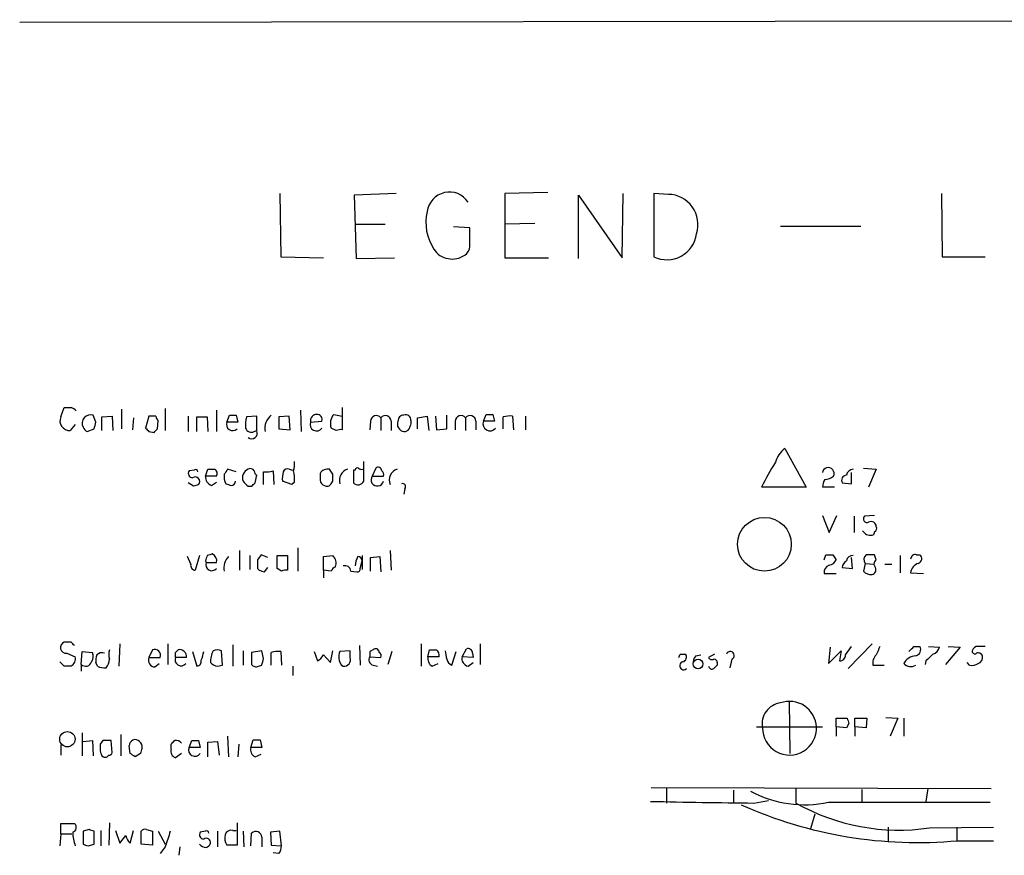
# Model space of a CAD drawing. Extents: x 13 to 1026, y 0 to 869.
# Drawn here: x 860 to 957, y 759 to 842 of the extents above; entities that cross this region are included whole.
import ezdxf

# ---------------------------------------------------------------- set-up
doc = ezdxf.new("R2010")
doc.units = 0
doc.header["$MEASUREMENT"] = 0
doc.layers.add('MAIN', color=5, linetype='CONTINUOUS')

msp = doc.modelspace()

# ---------------------------------------------------------------- linework, layer by layer
at = {"layer": 'MAIN'}
for p, q in [((859.9593, 841.6714), (1025.652, 841.9254)), ((885.698, 824.738), (885.7827, 818.4727)), ((897.2127, 824.738), (893.064, 824.5687)), ((893.064, 824.5687), (893.2333, 818.3034)), ((912.1987, 824.8227), (907.9653, 824.738)), ((907.9653, 824.738), (907.9653, 818.388)), ((915.2467, 818.3034), (915.2467, 824.5687)), ((915.2467, 824.5687), (919.5647, 818.388)), ((919.5647, 818.388), (919.6493, 824.738)), ((924.1367, 824.6534), (922.6973, 824.738)), ((922.6973, 824.738), (922.6973, 818.4727)), ((951.1453, 824.738), (951.23, 818.4727)), ((893.1487, 821.69), (896.112, 821.69)), ((904.494, 821.3514), (902.8853, 821.436)), ((904.494, 819.4887), (904.494, 821.3514)), ((910.9287, 821.7747), (907.9653, 821.69)), ((935.228, 821.5207), (943.1867, 821.5207)), ((885.7827, 818.4727), (890.016, 818.388)), ((893.2333, 818.3034), (897.0433, 818.388)), ((907.9653, 818.388), (912.2833, 818.388)), ((951.23, 818.4727), (955.4633, 818.4727)), ((864.0233, 802.64), (864.362, 803.5714)), ((867.4947, 802.132), (867.2407, 802.8094)), ((868.0873, 802.64), (869.1033, 802.7247)), ((869.1033, 802.7247), (869.188, 801.2854)), ((870.0347, 803.402), (870.0347, 801.4547)), ((872.744, 802.7247), (872.4053, 801.5394)), ((873.4213, 802.7247), (872.744, 802.7247)), ((874.3527, 803.4867), (874.3527, 801.2854)), ((876.6387, 802.7247), (876.6387, 801.2007)), ((879.4327, 803.3174), (879.4327, 801.2007)), ((880.4487, 802.132), (880.7027, 802.8094)), ((881.38, 802.8094), (881.5493, 802.132)), ((883.412, 802.7247), (882.396, 802.64)), ((883.412, 801.2854), (883.412, 802.7247)), ((886.6293, 802.7247), (885.6133, 802.64)), ((886.714, 801.37), (886.6293, 802.7247)), ((887.73, 803.3174), (887.8147, 801.2007)), ((891.032, 802.894), (891.8787, 802.7247)), ((891.8787, 803.5714), (891.8787, 802.7247)), ((891.8787, 802.7247), (891.8787, 801.37)), ((899.3293, 802.5554), (900.2607, 802.7247)), ((900.2607, 802.7247), (900.43, 801.2854)), ((901.1073, 802.7247), (901.192, 801.37)), ((902.208, 801.4547), (902.208, 802.8094)), ((905.8487, 802.2167), (906.1027, 802.894)), ((906.78, 802.894), (906.9493, 802.2167)), ((908.7273, 802.7247), (908.812, 801.37)), ((909.9973, 802.7247), (909.9973, 801.37)), ((865.4627, 801.878), (864.9547, 801.2854)), ((868.0873, 801.2854), (868.0873, 802.64)), ((871.22, 802.5554), (871.1353, 801.37)), ((873.5907, 801.4547), (873.6753, 802.3014)), ((877.4853, 801.2007), (877.4853, 802.64)), ((877.4853, 802.64), (878.5013, 802.64)), ((878.5013, 802.64), (878.586, 801.2007)), ((881.5493, 802.132), (880.4487, 802.132)), ((885.6133, 802.64), (885.6133, 801.4547)), ((888.746, 802.132), (889.8467, 802.2167)), ((894.6727, 802.2167), (894.588, 801.37)), ((895.6887, 802.5554), (895.6887, 801.2854)), ((896.7047, 802.2167), (896.7047, 801.2854)), ((898.652, 802.3014), (898.652, 801.9627)), ((899.3293, 801.4547), (899.3293, 802.5554)), ((903.0547, 802.2167), (903.0547, 801.37)), ((904.0707, 802.5554), (904.0707, 801.2854)), ((905.0867, 802.2167), (905.0867, 801.37)), ((906.9493, 802.2167), (905.8487, 802.2167)), ((907.796, 801.4547), (907.796, 802.64)), ((866.648, 801.2007), (867.3253, 801.4547)), ((872.744, 801.2007), (873.252, 801.116)), ((883.158, 801.2007), (883.412, 801.2854)), ((885.6133, 801.4547), (886.714, 801.37)), ((891.286, 801.2854), (890.778, 801.5394)), ((901.192, 801.37), (902.208, 801.4547)), ((935.6513, 799.5074), (937.768, 795.6974)), ((893.9953, 796.29), (893.9953, 798.2374)), ((877.2313, 797.3907), (876.7233, 797.306)), ((878.332, 796.798), (878.586, 797.4754)), ((881.38, 797.2214), (880.5333, 797.4754)), ((883.2427, 796.1207), (883.412, 796.8827)), ((884.0893, 795.9514), (884.0893, 797.2214)), ((885.0207, 797.306), (885.1053, 795.9514)), ((886.6293, 797.4754), (886.968, 797.3907)), ((890.9473, 796.9674), (890.6087, 797.4754)), ((893.1487, 797.3907), (892.9793, 797.3907)), ((892.9793, 797.3907), (892.9793, 796.1207)), ((895.1807, 797.56), (894.842, 796.798)), ((942.2553, 796.036), (942.2553, 797.1367)), ((943.4407, 797.56), (944.7107, 797.4754)), ((944.7107, 797.4754), (943.9487, 795.6974)), ((877.1467, 795.782), (876.6387, 796.1207)), ((879.4327, 796.798), (878.332, 796.798)), ((878.9247, 795.8667), (879.4327, 796.2054)), ((886.8833, 795.9514), (885.952, 796.29)), ((887.1373, 796.2054), (886.8833, 795.9514)), ((890.778, 796.036), (890.9473, 796.29)), ((894.842, 796.798), (895.9427, 796.798)), ((941.324, 796.1207), (942.2553, 796.036)), ((882.5653, 795.782), (882.904, 795.782)), ((898.0593, 795.528), (897.9747, 795.02)), ((937.768, 795.6974), (933.3653, 795.6974)), ((940.562, 795.6974), (939.3767, 795.6974)), ((939.3767, 792.9034), (940.054, 791.21)), ((940.054, 791.21), (940.816, 792.9034)), ((942.5093, 792.8187), (942.5093, 791.21)), ((944.5413, 792.9034), (943.5253, 792.8187)), ((881.7187, 789.432), (881.7187, 787.4847)), ((887.476, 789.686), (887.476, 787.4)), ((896.62, 789.432), (896.7047, 787.4847)), ((876.8927, 788.0774), (876.554, 788.8394)), ((877.7393, 788.924), (877.316, 787.4847)), ((878.332, 788.416), (878.4167, 788.2467)), ((878.4167, 788.2467), (879.4327, 788.2467)), ((882.7347, 788.924), (882.7347, 787.5694)), ((884.5127, 788.7547), (883.8353, 789.0087)), ((885.444, 787.654), (885.444, 788.924)), ((885.444, 788.924), (886.46, 788.924)), ((886.46, 788.924), (886.46, 787.4847)), ((890.016, 788.8394), (890.9473, 788.924)), ((890.016, 787.4847), (890.016, 788.8394)), ((893.6567, 787.654), (893.826, 788.416)), ((893.826, 788.924), (893.826, 787.5694)), ((894.6727, 788.7547), (895.604, 788.8394)), ((894.6727, 787.4), (894.6727, 788.7547)), ((895.604, 788.8394), (895.6887, 787.3154)), ((939.546, 788.5007), (939.7153, 789.0087)), ((940.3927, 789.0087), (940.7313, 788.5007)), ((942.34, 787.654), (942.2553, 788.7547)), ((943.61, 788.162), (943.4407, 787.4)), ((943.61, 788.162), (944.4567, 788.0774)), ((944.626, 787.7387), (944.4567, 788.0774)), ((944.7107, 788.5007), (944.5413, 789.0087)), ((945.5573, 788.0774), (946.2347, 788.0774)), ((947.0813, 788.924), (947.0813, 787.2307)), ((948.69, 789.0087), (949.0287, 789.0087)), ((883.4967, 787.654), (883.666, 787.4847)), ((884.174, 787.3154), (884.5127, 787.7387)), ((885.8673, 787.4), (885.444, 787.654)), ((890.016, 787.4847), (890.016, 786.7227)), ((890.778, 787.4), (890.016, 787.4847)), ((892.7253, 787.4), (893.318, 787.3154)), ((939.546, 787.146), (940.7313, 787.146)), ((941.324, 787.7387), (942.34, 787.654)), ((948.0973, 787.2307), (949.3673, 787.146)), ((865.0393, 780.3727), (864.362, 780.3727)), ((866.0553, 778.1714), (866.14, 779.4414)), ((866.14, 779.4414), (867.156, 779.3567)), ((869.8653, 780.2034), (869.7807, 778.002)), ((873.0827, 779.6107), (872.744, 778.8487)), ((874.6067, 780.2034), (874.6067, 778.1714)), ((875.3687, 779.3567), (875.6227, 779.6107)), ((877.062, 779.4414), (877.4853, 778.002)), ((880.0253, 778.0867), (879.9407, 779.526)), ((881.0413, 780.1187), (881.0413, 778.002)), ((882.0573, 779.526), (882.0573, 778.0867)), ((883.92, 779.526), (882.904, 779.3567)), ((882.904, 779.3567), (882.904, 778.1714)), ((884.0893, 778.764), (883.92, 779.526)), ((884.8513, 778.0867), (884.8513, 779.3567)), ((885.7827, 779.4414), (885.8673, 778.0867)), ((889.0847, 779.4414), (889.4233, 778.51)), ((890.6933, 778.3407), (890.9473, 779.526)), ((892.6407, 779.526), (891.6247, 779.4414)), ((892.6407, 778.8487), (892.6407, 779.526)), ((893.572, 780.034), (893.6567, 778.0867)), ((894.588, 779.4414), (894.588, 778.9334)), ((896.7893, 779.4414), (896.366, 778.1714)), ((899.668, 780.2034), (899.668, 778.002)), ((900.3453, 778.9334), (900.5147, 779.6107)), ((902.716, 778.0867), (903.1393, 779.4414)), ((903.732, 778.9334), (904.1553, 779.6954)), ((905.51, 780.2034), (905.51, 778.1714)), ((940.1387, 779.8647), (939.9693, 778.256)), ((939.9693, 778.256), (941.2393, 779.526)), ((941.2393, 779.526), (941.07, 778.51)), ((941.6627, 779.1027), (942.2553, 779.9494)), ((941.9167, 777.748), (944.2873, 780.2034)), ((948.436, 779.9494), (949.0287, 779.9494)), ((949.8753, 779.9494), (950.976, 779.8647)), ((953.008, 779.8647), (951.5687, 778.1714)), ((951.8227, 779.9494), (953.008, 779.8647)), ((864.362, 778.002), (863.9387, 778.4254)), ((864.616, 779.272), (865.4627, 778.9334)), ((867.664, 778.002), (867.4947, 778.3407)), ((872.744, 778.8487), (873.8447, 778.8487)), ((876.4693, 778.8487), (875.3687, 778.8487)), ((890.016, 779.1027), (890.6933, 778.3407)), ((894.588, 778.9334), (895.6887, 778.8487)), ((901.446, 778.9334), (900.3453, 778.9334)), ((904.8327, 778.8487), (903.732, 778.9334)), ((904.3247, 778.002), (904.8327, 778.3407)), ((904.748, 779.272), (904.8327, 778.8487)), ((925.322, 779.1874), (925.83, 779.1874)), ((926.846, 779.018), (927.354, 779.1027)), ((928.7087, 779.1874), (928.116, 778.8487)), ((928.9627, 778.3407), (928.9627, 778.0867)), ((930.402, 778.6794), (930.2327, 777.8327)), ((949.6213, 778.51), (949.5367, 778.1714)), ((953.9393, 778.0867), (953.6853, 778.3407)), ((866.0553, 778.1714), (866.0553, 777.494)), ((873.3367, 777.9174), (873.76, 778.256)), ((879.5173, 778.002), (880.0253, 778.0867)), ((883.5813, 778.002), (883.92, 778.0867)), ((886.968, 778.002), (886.968, 777.0707)), ((891.794, 778.0867), (891.9633, 778.002)), ((894.9267, 778.0867), (895.35, 778.002)), ((900.7687, 778.002), (901.3613, 778.256)), ((944.372, 778.0867), (945.4727, 778.0867)), ((936.0747, 774.5307), (936.1593, 769.366)), ((940.7313, 771.9907), (940.7313, 772.8374)), ((940.7313, 772.8374), (941.832, 772.8374)), ((942.594, 771.9907), (942.594, 772.8374)), ((942.594, 772.8374), (943.7793, 772.8374)), ((943.7793, 772.8374), (943.6947, 771.906)), ((945.642, 772.922), (946.8273, 772.8374)), ((946.8273, 772.8374), (946.0653, 771.0594)), ((947.42, 772.8374), (947.42, 771.0594)), ((932.8573, 771.9907), (939.3767, 771.9907)), ((940.7313, 771.9907), (940.7313, 771.0594)), ((941.7473, 771.906), (940.7313, 771.9907)), ((942.0013, 772.3294), (941.7473, 771.906)), ((942.594, 771.9907), (942.594, 771.0594)), ((943.6947, 771.906), (942.594, 771.9907)), ((866.14, 771.398), (866.14, 769.112)), ((866.2247, 770.5514), (867.156, 770.636)), ((867.156, 770.636), (867.2407, 769.112)), ((868.172, 770.636), (867.918, 770.2974)), ((869.1033, 769.4507), (869.0187, 770.636)), ((869.95, 771.2287), (869.95, 769.112)), ((876.7233, 769.9587), (876.9773, 770.636)), ((877.6547, 770.636), (877.824, 769.9587)), ((878.586, 770.4667), (879.5173, 770.5514)), ((879.5173, 770.5514), (879.6867, 769.1967)), ((880.5333, 771.0594), (880.618, 769.0274)), ((882.8193, 769.9587), (883.0733, 770.7207)), ((883.7507, 770.7207), (883.92, 769.9587)), ((864.0233, 770.2127), (864.0233, 769.1967)), ((870.8813, 769.366), (870.7967, 770.128)), ((874.9453, 769.7894), (874.9453, 770.2974)), ((877.824, 769.9587), (876.7233, 769.9587)), ((878.586, 769.0274), (878.586, 770.4667)), ((881.634, 770.2974), (881.5493, 769.0274)), ((883.92, 769.9587), (882.8193, 769.9587)), ((868.0873, 769.112), (868.2567, 769.0274)), ((871.8973, 769.366), (871.3893, 769.0274)), ((875.9613, 769.366), (875.3687, 768.9427)), ((883.2427, 769.0274), (883.8353, 769.2814)), ((922.4433, 765.9794), (956.056, 765.8947)), ((923.9673, 765.8947), (923.9673, 764.4554)), ((930.5713, 765.7254), (930.5713, 764.4554)), ((936.752, 765.8947), (936.752, 764.4554)), ((943.2713, 765.81), (943.2713, 764.6247)), ((949.7907, 765.8947), (949.6213, 764.6247)), ((932.6033, 764.4554), (934.0427, 764.7094)), ((939.9693, 764.54), (955.9713, 764.54)), ((938.6147, 763.3547), (938.1913, 761.9154)), ((864.0233, 761.4074), (864.0233, 762.4234)), ((864.0233, 762.4234), (865.378, 762.4234)), ((866.8173, 761.8307), (866.2247, 761.6614)), ((868.8493, 762.508), (868.7647, 760.3067)), ((872.49, 761.8307), (873.0827, 761.6614)), ((881.4647, 762.508), (881.4647, 760.3067)), ((945.896, 762.0847), (945.896, 760.6454)), ((949.96, 762), (956.31, 762.0847)), ((952.6693, 762.0847), (952.6693, 760.73)), ((864.0233, 761.4074), (863.9387, 760.222)), ((864.0233, 761.4074), (865.124, 761.4074)), ((866.2247, 761.6614), (866.2247, 760.3914)), ((867.3253, 760.3914), (867.3253, 761.6614)), ((868.0027, 761.746), (868.0027, 760.222)), ((869.442, 761.746), (869.8653, 760.476)), ((869.8653, 760.476), (870.458, 761.238)), ((870.8813, 760.476), (871.22, 761.746)), ((871.982, 760.3914), (871.982, 761.6614)), ((873.0827, 761.6614), (873.0827, 760.3067)), ((873.6753, 761.6614), (874.3527, 760.3914)), ((878.332, 761.6614), (877.824, 761.5767)), ((879.5173, 761.6614), (879.5173, 760.1374)), ((881.0413, 761.746), (881.38, 761.746)), ((882.0573, 761.6614), (882.142, 760.1374)), ((882.8193, 760.222), (882.904, 761.492)), ((883.92, 761.0687), (883.92, 760.1374)), ((885.698, 761.6614), (884.7667, 761.5767)), ((884.7667, 761.5767), (884.8513, 760.3067)), ((885.8673, 760.222), (885.698, 761.6614)), ((866.7327, 760.222), (867.3253, 760.3914)), ((873.0827, 760.3067), (871.982, 760.3914)), ((874.3527, 760.1374), (873.8447, 759.46)), ((875.792, 760.1374), (875.7073, 759.2907)), ((881.4647, 760.3067), (880.4487, 760.3067)), ((884.8513, 760.3067), (885.8673, 760.222)), ((952.754, 760.73), (956.31, 760.73)), ((885.6133, 759.46), (885.0207, 759.5447))]:
    msp.add_line(p, q, dxfattribs=at)
for centre, radius in [((933.6387, 790.0458), 2.66), ((927.0779, 778.2132), 0.4788), ((864.676, 770.7739), 0.7575)]:
    msp.add_circle(centre, radius, dxfattribs=at)
for centre, radius, start, end in [((902.4713, 822.6464), 2.2327, 33.890775, 171.925786), ((924.0718, 821.6573), 2.9968, 342.551196, 88.759082), ((905.0232, 821.9016), 4.8787, 167.470428, 213.137303), ((923.9778, 821.1643), 2.9807, 244.557729, 352.178993), ((903.393, 819.5735), 1.1042, 302.481141, 355.595723), ((902.75, 820.4195), 2.165, 213.179193, 304.813154), ((864.7007, 972.8712), 169.3001, 269.885375, 270.114592), ((864.6717, 802.4697), 1.1614, 41.068974, 71.547891), ((866.9867, 801.999), 0.8493, 72.59768, 206.202997), ((873.9722, 802.7674), 0.5525, 184.432108, 237.497791), ((881.0414, 972.1592), 169.3501, 269.885409, 270.114558), ((885.783, 801.5527), 1.5644, 126.552726, 193.003127), ((889.3373, 802.2836), 0.6104, 89.868588, 194.379996), ((889.387, 802.4011), 0.4953, 338.14274, 95.59663), ((892.0207, 802.0075), 1.3279, 138.119583, 200.640379), ((895.2412, 802.2046), 0.5686, 38.093274, 178.780696), ((896.1362, 802.2045), 0.5687, 1.229378, 141.898796), ((897.9606, 802.2308), 0.5788, 88.604026, 181.395974), ((898.1591, 802.3497), 0.4953, 354.40337, 111.85726), ((903.6232, 802.2046), 0.5686, 38.093274, 178.780696), ((904.5182, 802.2045), 0.5687, 1.229378, 141.898796), ((906.4414, 972.2438), 169.3501, 269.885409, 270.114558), ((908.4732, 800.356), 2.3823, 83.877066, 106.514952), ((864.9104, 802.2525), 0.9681, 156.403496, 272.622717), ((698.1085, 844.1375), 174.5169, 345.843169, 346.072384), ((881.0369, 801.9136), 0.6274, 159.629924, 312.991239), ((885.6551, 801.8356), 3.3569, 166.135551, 185.062153), ((889.3193, 801.8784), 0.6269, 156.137735, 327.268068), ((898.0491, 801.925), 0.7281, 156.381887, 264.135155), ((1025.5597, 759.3862), 133.8593, 161.453816, 161.683013), ((906.4836, 801.9521), 0.6878, 157.37565, 323.136765), ((866.9441, 801.9201), 0.778, 202.371723, 247.628278), ((957.2246, 886.0199), 119.7133, 224.885341, 225.114592), ((788.7464, 885.9602), 119.7486, 314.885442, 315.114625), ((882.8617, 801.6876), 0.57, 195.069981, 301.322346), ((882.9209, 801.0314), 0.5529, 229.974184, 27.348289), ((891.7092, 800.4388), 0.9465, 79.683783, 116.559637), ((898.0171, 801.751), 0.5519, 265.594129, 327.528012), ((937.2187, 797.4324), 2.6004, 127.066432, 163.919321), ((885.2312, 797.941), 1.929, 340.780741, 8.838749), ((954.1075, 785.8544), 22.9592, 147.611339, 154.613798), ((877.0621, 797.0521), 0.4234, 143.151755, 269.986468), ((877.3583, 797.2214), 0.2117, 0, 126.875312), ((878.9247, 966.7752), 169.3001, 269.885375, 270.114592), ((879.0093, 797.052), 0.4937, 329.040224, 59.040224), ((881.677, 796.7558), 1.4973, 171.87585, 208.732003), ((1007.3639, 712.5715), 152.6259, 146.200557, 146.42974), ((882.9246, 796.6199), 0.9279, 112.781836, 200.825608), ((882.7769, 797.0942), 0.436, 29.063539, 119.034181), ((883.7082, 797.3483), 0.5518, 184.396316, 237.536771), ((884.3857, 799.1275), 1.929, 261.161251, 289.219259), ((888.321, 796.5441), 2.3826, 163.484793, 186.122164), ((886.46, 797.052), 0.4559, 68.20559, 158.189256), ((883.79, 796.5017), 3.3604, 354.941414, 13.848085), ((1059.0272, 796.7133), 169.3502, 179.885409, 180.114558), ((890.4395, 796.6115), 0.8803, 78.91855, 149.974995), ((721.5973, 796.6287), 169.3503, 359.885409, 0.114591), ((892.7585, 796.3572), 1.1784, 108.391897, 195.817167), ((893.3603, 797.3907), 0.2116, 53.124688, 180), ((893.7836, 797.9409), 0.4825, 232.120851, 285.271781), ((895.4347, 797.3343), 0.3398, 355.222355, 138.376263), ((895.604, 796.9673), 0.3787, 333.441716, 63.441716), ((897.6515, 796.4055), 1.127, 108.317589, 203.760662), ((939.9531, 797.052), 0.5825, 334.14759, 171.64041), ((941.7994, 796.3552), 0.5301, 95.640682, 206.255687), ((942.4812, 796.7273), 0.7502, 94.319045, 168.044471), ((877.316, 796.253), 0.4535, 318.316101, 124.061498), ((919.7507, 668.8668), 133.8752, 108.327138, 108.556321), ((879.2835, 796.7493), 0.9527, 177.070024, 247.876971), ((922.9455, 922.9586), 133.8751, 251.453816, 251.682986), ((880.8719, 796.2901), 0.4234, 270.013532, 359.986468), ((1009.3112, 923.0358), 179.6053, 224.885386, 225.114569), ((798.3984, 880.6263), 119.7487, 314.885409, 315.114592), ((890.2561, 796.4267), 0.5811, 185.133731, 254.490666), ((890.3668, 796.2416), 0.4597, 234.633276, 333.434949), ((893.4272, 796.5662), 0.6317, 224.846083, 334.071813), ((895.3387, 796.4278), 0.6195, 143.302133, 347.148182), ((897.8265, 795.7397), 0.3146, 317.717737, 109.650149), ((940.8988, 795.6134), 1.5244, 146.291169, 176.841227), ((939.5798, 797.8144), 1.356, 272.15128, 311.445099), ((943.7963, 792.5647), 0.3714, 136.854644, 294.225635), ((944.2027, 791.7858), 0.5082, 1.905397, 119.985395), ((944.1181, 791.8197), 0.8801, 210.01699, 281.083953), ((944.245, 791.2523), 0.2993, 278.124688, 8.143638), ((944.372, 791.6334), 0.3787, 296.558284, 26.558284), ((921.1053, 662.0088), 133.8752, 108.327138, 108.556321), ((878.7131, 788.4161), 0.7393, 346.753267, 66.379055), ((877.3348, 787.9456), 0.4613, 163.399492, 267.664214), ((1005.424, 746.3425), 133.8752, 161.45383, 161.682999), ((878.9671, 788.023), 0.5941, 157.881617, 321.602268), ((881.753, 787.7237), 1.5915, 135.491306, 191.734955), ((1095.1965, 788.0773), 211.7002, 179.885408, 180.114564), ((1010.6659, 704.1048), 152.6259, 146.200557, 146.42974), ((890.1943, 788.1706), 1.0652, 340.976498, 45.015214), ((895.6045, 787.7386), 2.4616, 153.437031, 176.054013), ((893.4026, 788.416), 0.4234, 0, 89.986468), ((940.054, 958.3585), 169.3501, 269.885409, 270.114592), ((939.9755, 788.8028), 0.8139, 275.534773, 338.212969), ((942.3263, 787.5832), 1.0143, 124.808763, 171.181257), ((942.34, 788.3313), 0.5987, 81.867191, 171.867191), ((944.1255, 788.538), 0.6381, 132.465767, 216.106598), ((944.118, 577.3589), 211.6502, 89.885408, 90.114592), ((945.0069, 788.0351), 0.5518, 122.463229, 175.603684), ((949.21, 787.0976), 1.1207, 108.23609, 173.17875), ((948.5524, 788.5748), 0.4552, 72.404942, 178.665732), ((948.7322, 788.6277), 0.4828, 285.265529, 52.109403), ((926.2425, 914.3923), 133.8592, 251.453803, 251.683), ((886.2905, 786.5544), 0.9456, 79.674018, 116.586729), ((891.4979, 787.1036), 0.7785, 112.394546, 157.621866), ((892.1387, 787.3457), 0.589, 5.288646, 107.32443), ((893.3604, 787.6117), 0.2993, 261.856362, 8.124688), ((940.3581, 787.2345), 0.8169, 111.854808, 186.219364), ((944.1905, 788.0472), 0.9905, 220.799562, 275.608144), ((944.2027, 787.5271), 0.4733, 280.296185, 26.559637), ((864.5579, 779.8382), 0.5693, 110.128429, 275.858838), ((780.5337, 695.5284), 119.7487, 44.885409, 45.114591), ((866.3471, 778.9608), 0.9006, 323.524537, 26.078517), ((868.0873, 778.6158), 0.7037, 68.83972, 136.214956), ((870.0776, 779.145), 1.3136, 159.236183, 200.759739), ((873.3085, 779.0745), 0.5818, 337.16348, 112.83652), ((748.3687, 779.1027), 127.0003, 359.885409, 0.114591), ((875.7831, 778.9376), 0.6919, 352.618215, 103.403622), ((875.5988, 779.7491), 2.5823, 333.445864, 353.156522), ((881.2645, 778.441), 2.4266, 153.440229, 182.368939), ((879.5173, 778.5103), 1.1004, 67.370923, 112.624271), ((885.529, 777.0673), 2.3876, 83.900432, 106.489619), ((892.9048, 778.9135), 1.3847, 157.589256, 216.661358), ((937.0673, 694.8811), 94.6305, 116.443636, 116.6729), ((895.1807, 779.385), 0.3398, 355.222355, 138.376263), ((895.35, 779.018), 0.3787, 333.441716, 63.441716), ((900.8534, 948.9605), 169.3501, 269.885409, 270.114558), ((900.8447, 779.0942), 0.6224, 345.028262, 56.082701), ((1113.7684, 821.4267), 215.8359, 191.194034, 191.423222), ((904.3246, 779.3059), 0.4247, 355.422314, 113.492649), ((930.2644, 779.0498), 0.3951, 290.379542, 159.620458), ((1156.5333, 694.8847), 227.9506, 158.088648, 158.317854), ((821.182, 906.6953), 179.6054, 314.885431, 315.114614), ((948.4443, 779.6531), 0.6552, 284.225009, 26.885726), ((950.0023, 780.1611), 1.0178, 286.930557, 343.069443), ((954.4474, 779.4697), 0.2603, 167.50701, 310.575031), ((954.7503, 779.3729), 0.5776, 86.45646, 164.630921), ((954.7861, 778.8489), 0.4558, 21.780398, 111.820086), ((955.1246, 610.5995), 169.3502, 89.885409, 90.114558), ((864.5988, 778.7642), 0.8803, 300.025005, 11.08145), ((866.4884, 778.5979), 0.6079, 224.560092, 343.514717), ((869.0611, 778.5525), 1.5807, 159.629778, 187.700518), ((867.4943, 778.7302), 1.356, 318.554901, 357.852942), ((873.3507, 778.5805), 0.6633, 156.151522, 268.790497), ((875.9191, 778.625), 0.5941, 157.881617, 321.602268), ((877.4665, 778.463), 0.4614, 272.33528, 16.58506), ((879.6481, 779.1101), 1.1158, 223.594674, 263.267964), ((714.6973, 820.7459), 174.5168, 345.851156, 346.080363), ((888.7039, 779.8221), 1.4964, 298.735138, 331.264862), ((892.0601, 778.6189), 0.6244, 261.082229, 21.593533), ((895.0749, 778.6371), 0.57, 148.677654, 254.930019), ((901.178, 778.75), 0.8527, 167.579062, 241.312851), ((903.0545, 778.8909), 0.8725, 194.02828, 247.173035), ((904.445, 778.7328), 0.7407, 164.286243, 260.65214), ((840.5324, 821.358), 94.6976, 333.327176, 333.556278), ((925.6446, 778.0363), 0.3951, 99.998739, 313.133212), ((925.449, 778.8911), 0.4827, 285.254078, 37.87186), ((927.549, 778.366), 0.9588, 137.155503, 176.448267), ((928.4546, 779.0179), 0.3785, 206.551513, 296.585359), ((928.6663, 778.383), 0.2994, 351.878017, 98.121983), ((941.0839, 779.0888), 0.579, 268.624295, 1.375705), ((945.43, 778.2985), 1.0789, 131.81038, 191.320347), ((948.6983, 777.5705), 1.4505, 93.676127, 151.797161), ((1119.3099, 609.4988), 239.4974, 134.885409, 135.114591), ((954.5985, 778.8587), 0.6312, 287.280921, 14.617437), ((864.7006, 608.6521), 169.3502, 89.885409, 90.114558), ((868.3415, 779.1883), 1.3661, 240.269164, 277.114612), ((883.3273, 778.4253), 0.4936, 210.955794, 300.965747), ((928.4547, 778.0444), 0.3413, 187.135426, 299.734472), ((1013.4683, 693.2424), 119.7487, 134.885409, 135.114591), ((948.1225, 778.9404), 0.9808, 224.252293, 299.48982), ((954.1511, 779.2293), 1.1621, 259.498468, 303.117088), ((936.1169, 771.8425), 2.6711, 3.180425, 109.437536), ((935.4998, 772.2932), 2.086, 97.486828, 190.696931), ((1068.909, 814.9059), 133.8593, 198.316987, 198.546184), ((936.1183, 771.8641), 2.6686, 179.100365, 2.71906), ((868.5953, 558.9862), 211.6502, 89.885381, 90.114592), ((871.3894, 770.1364), 0.5928, 44.432734, 180.811966), ((871.488, 770.0433), 0.603, 343.693043, 57.419493), ((790.4772, 855.1292), 119.7134, 314.876914, 315.106131), ((875.4367, 770.0131), 0.6413, 35.11498, 103.774067), ((877.316, 939.9858), 169.3501, 269.885409, 270.114592), ((883.412, 940.0705), 169.3501, 269.885409, 270.114592), ((1037.2679, 769.9587), 169.3502, 179.885409, 180.114592), ((994.995, 811.6885), 133.8593, 198.316987, 198.546184), ((998.9819, 727.27), 133.8752, 161.443679, 161.672862), ((875.6226, 769.5989), 0.7036, 164.290627, 248.847314), ((877.2967, 769.7051), 0.627, 156.141432, 327.255439), ((883.652, 769.7754), 0.8526, 167.585625, 241.312851), ((868.4261, 769.366), 0.3786, 243.421413, 333.434949), ((868.807, 769.4931), 0.2994, 261.878017, 351.856362), ((786.4853, 642.1967), 152.6261, 56.200547, 56.42973), ((937.5959, 775.4423), 11.1576, 241.457736, 282.281507), ((943.3643, 1725.6602), 961.265, 268.7478708, 269.358582), ((948.8435, 803.4689), 42.9174, 245.92091, 275.227861), ((946.9429, 782.5221), 20.7427, 240.573919, 278.363547), ((865.0817, 762.0424), 0.4827, 285.254078, 52.12814), ((824.7438, 634.7386), 133.8752, 71.453843, 71.683013), ((872.3207, 761.4919), 0.3787, 63.44848, 153.414653), ((868.9462, 761.5763), 3.7375, 179.993868, 201.24487), ((872.0856, 761.6436), 1.6774, 193.993164, 224.113543), ((1255.6064, 633.8995), 401.6097, 161.45046, 161.679643), ((878.1626, 761.3227), 0.4233, 143.124688, 270.013536), ((878.4167, 760.5522), 0.4302, 349.79524, 126.187964), ((878.459, 761.4921), 0.2117, 359.972935, 126.875312), ((881.6345, 761.0265), 1.3872, 167.671, 211.258436), ((880.882, 761.1352), 0.6312, 75.382563, 162.719079), ((883.3074, 761.0294), 0.6138, 3.670654, 131.089329), ((908.8287, 887.3065), 133.8751, 251.443666, 251.672849), ((878.4799, 761.0259), 0.9752, 220.587913, 266.284406), ((878.1206, 760.7721), 0.778, 292.371723, 337.628278), ((884.3452, 760.306), 1.5244, 326.291169, 356.841227)]:
    msp.add_arc(centre, radius, start, end, dxfattribs=at)

doc.saveas('drawing.dxf')
